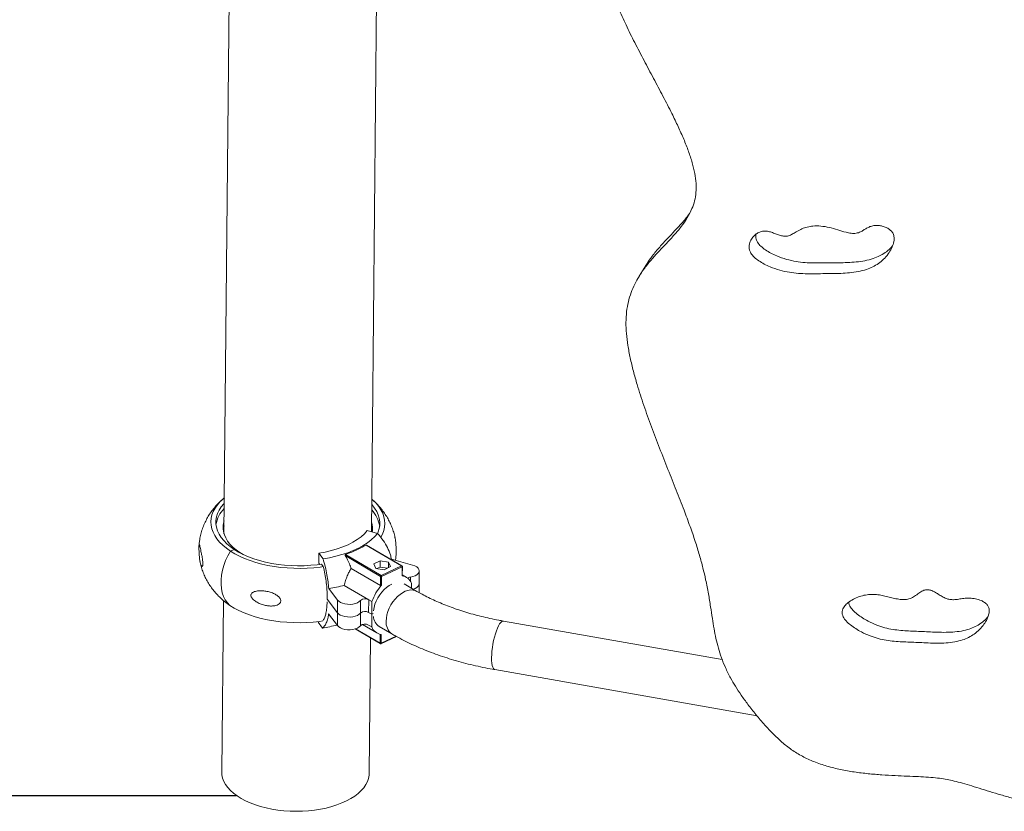
# Model space of a CAD drawing. Units: millimetres. Extents: x -7565 to 31379, y 21259 to 87090.
# Drawn here: x 19327 to 20369, y 45623 to 46461 of the extents above; entities that cross this region are included whole.
import ezdxf

# ---------------------------------------------------------------- set-up
doc = ezdxf.new("R2010")
doc.units = ezdxf.units.MM
doc.header["$PDSIZE"] = -1
doc.styles.add('ROMANS8', font='romans.shx')
doc.dimstyles.new('ISO-25', dxfattribs={"dimtxt": 2.5, "dimasz": 2.5, "dimexe": 1.25, "dimexo": 0.625, "dimtad": 1, "dimtxsty": 'Standard', "dimcen": 2.5, "dimadec": 0, "dimazin": 0, "dimtfac": 1, "dimtmove": 0, "dimatfit": 3, "dimfxl": 1, "dimarcsym": 0})

# ---------------------------------------------------------------- blocks, each defined once
blk = doc.blocks.new('*D15')
at = {"color": 0, "lineweight": -2, "transparency": 16777216}
for p, q in [((19511.6, 47510.4), (18788.5, 47510.4)), ((18789.5, 47460.4), (18789.5, 46452.3)), ((18789.5, 45689.6), (18789.5, 46369.3)), ((19556, 45639.6), (18788.5, 45639.6))]:
    blk.add_line(p, q, dxfattribs=at)
at = {"color": 0, "transparency": 16777216}
for points in [[(18781.2, 47460.4), (18797.8, 47460.4), (18789.5, 47510.4)], [(18781.2, 45689.6), (18797.8, 45689.6), (18789.5, 45639.6)]]:
    blk.add_solid(points, dxfattribs=at)
at = {"layer": 'Defpoints', "color": 0, "transparency": 16777216}
for p in [(19512.6, 47510.4), (18789.5, 45639.6), (19557, 45639.6)]:
    blk.add_point(p, dxfattribs=at)
at = {"color": 2, "transparency": 16777216, "insert": (18789.5, 46410.8), "char_height": 80, "attachment_point": 5, "style": 'ROMANS8'}
blk.add_mtext('1420 mm.', dxfattribs=at)
blk = doc.blocks.new('*D16')
at = {"color": 0, "lineweight": -2, "transparency": 16777216}
for p, q in [((19482.4, 47228.9), (19164.2, 47228.9)), ((19165.2, 47178.9), (19165.2, 46799.3)), ((19165.2, 45689.6), (19165.2, 46716.3)), ((19556, 45639.6), (19164.2, 45639.6))]:
    blk.add_line(p, q, dxfattribs=at)
at = {"color": 0, "transparency": 16777216}
for points in [[(19156.8, 47178.9), (19173.5, 47178.9), (19165.2, 47228.9)], [(19156.8, 45689.6), (19173.5, 45689.6), (19165.2, 45639.6)]]:
    blk.add_solid(points, dxfattribs=at)
at = {"layer": 'Defpoints', "color": 0, "transparency": 16777216}
for p in [(19483.4, 47228.9), (19165.2, 45639.6), (19557, 45639.6)]:
    blk.add_point(p, dxfattribs=at)
at = {"color": 2, "transparency": 16777216, "insert": (19165.2, 46757.8), "char_height": 80, "attachment_point": 5, "style": 'ROMANS8'}
blk.add_mtext('1180 mm.', dxfattribs=at)

msp = doc.modelspace()

# ---------------------------------------------------------------- linework, layer by layer
at = {"color": 7, "linetype": 'Continuous', "lineweight": 15}
for p, q in [((19554.7261, 47153.6773), (19543.0182, 45917.0803)), ((19699.1045, 45919.3575), (19710.4181, 47114.3144)), ((19989.3997, 46201.2423), (19982.3344, 46189.7779)), ((19694.6135, 45920.6173), (19705.555, 45917.5479)), ((19693.3634, 45905.1493), (19691.1443, 45904.1107)), ((19730.9729, 45883.0644), (19693.3634, 45905.1493)), ((19731.3556, 45883.0732), (19693.7461, 45905.1579)), ((19549.7297, 45898.7961), (19553.8179, 45900.5124)), ((19559.3446, 45897.2339), (19559.7242, 45897.3934)), ((19643.1996, 45886.1401), (19643.2986, 45896.5983)), ((19647.8824, 45890.5524), (19643.2986, 45896.5983)), ((19671.3504, 45893.9792), (19671.1885, 45894.3599)), ((19708.7553, 45872.0145), (19671.3504, 45893.9792)), ((19673.9405, 45896.0581), (19671.7215, 45895.0196)), ((19671.7215, 45895.0196), (19709.331, 45872.9347)), ((19644.2809, 45884.7139), (19643.1996, 45886.1401)), ((19648.0483, 45882.3919), (19646.0899, 45884.9752)), ((19708.202, 45888.4673), (19701.5216, 45885.1782)), ((19701.5216, 45885.1782), (19703.6829, 45880.4585)), ((19708.1401, 45881.931), (19708.202, 45888.4673)), ((19717.0437, 45887.0369), (19708.202, 45888.4673)), ((19716.9886, 45881.226), (19717.0437, 45887.0369)), ((19719.2049, 45882.3173), (19717.0437, 45887.0369)), ((19720.0019, 45889.7402), (19720.3477, 45890.1521)), ((19742.6375, 45883.8991), (19720.3477, 45890.1521)), ((19708.6625, 45862.21), (19677.6225, 45880.4372)), ((19703.6829, 45880.4585), (19712.5245, 45879.0281)), ((19708.1401, 45881.931), (19704.7865, 45880.2799)), ((19715.878, 45880.6792), (19708.1401, 45881.931)), ((19709.331, 45872.9347), (19730.9729, 45883.0644)), ((19731.4819, 45882.1083), (19709.8401, 45871.9786)), ((19712.5245, 45879.0281), (19719.2049, 45882.3173)), ((19731.3926, 45872.6688), (19731.4819, 45882.1083)), ((19731.6428, 45872.6999), (19731.7347, 45882.4036)), ((19735.9093, 45871.0868), (19731.6512, 45873.5873)), ((19749.5457, 45864.3136), (19749.6727, 45877.7261)), ((19708.6625, 45862.21), (19708.7553, 45872.0145)), ((19709.8401, 45871.9786), (19709.7507, 45862.5391)), ((19747.193, 45856.1602), (19733.5638, 45864.161)), ((19741.2826, 45859.6298), (19741.3318, 45864.8273)), ((19749.4666, 45854.8768), (19749.5559, 45864.3098)), ((19653.9518, 45859.0729), (19663.1059, 45846.999)), ((19696.1283, 45847.3051), (19670.2717, 45862.4883)), ((19542.3487, 45846.3678), (19540.6318, 45665.0264)), ((19652.115, 45847.9157), (19652.1429, 45850.8701)), ((19662.9789, 45833.5865), (19652.115, 45847.9157)), ((19662.9789, 45833.5865), (19663.1059, 45846.999)), ((19687.4306, 45833.1528), (19687.5575, 45846.5654)), ((19696.0013, 45833.8925), (19696.1283, 45847.3051)), ((19699.5738, 45845.2818), (19696.1283, 45847.3051)), ((19699.5738, 45845.2818), (19699.4468, 45831.8692)), ((19663.0463, 45819.9201), (19653.7086, 45832.2364)), ((19687.4501, 45833.1449), (19687.3231, 45819.7324)), ((19699.4468, 45831.8692), (19696.0013, 45833.8925)), ((19699.4667, 45831.8624), (19699.3397, 45818.4498)), ((19700.979, 45832.5865), (19699.4468, 45831.8692)), ((19699.4514, 45831.8714), (19699.4667, 45831.8624)), ((19699.4667, 45831.8624), (19700.9818, 45832.5717)), ((19701.1612, 45835.4644), (19701.1626, 45835.6137)), ((19642.6165, 45823.3929), (19647.2001, 45817.3471)), ((19689.6282, 45821.0745), (19704.7628, 45812.1898)), ((20070.1511, 45783.9607), (19838.6803, 45824.7007)), ((19681.7345, 45816.3953), (19708.2841, 45800.8097)), ((19699.3397, 45818.4498), (19695.8936, 45820.4728)), ((19707.1237, 45819.1247), (19720.7544, 45811.123)), ((19709.2775, 45810.6091), (19709.1882, 45801.1696)), ((19696.6825, 45663.549), (19698.039, 45806.824)), ((19708.9986, 45800.7766), (19725.4195, 45808.4651)), ((19829.6278, 45773.2673), (20107.0109, 45724.4464))]:
    msp.add_line(p, q, dxfattribs=at)
at = {"color": 8, "linetype": 'Continuous', "lineweight": 15}
for p, q in [((19740.2149, 45866.8903), (19740.256, 45871.2316)), ((19663.1732, 45833.317), (19663.0463, 45819.9201)), ((19682.0586, 45816.4946), (19708.1034, 45801.2055)), ((19708.1034, 45801.2055), (19708.1945, 45810.8194)), ((19709.1882, 45801.1696), (19725.1163, 45808.6273))]:
    msp.add_line(p, q, dxfattribs=at)
at = {"color": 7, "linetype": 'Continuous', "lineweight": 15, "flags": 128}
for points in [[(19543.3789, 45955.1619), (19542.3766, 45954.318), (19538.9637, 45951.1018), (19536.0333, 45947.7547), (19533.6025, 45944.2963), (19531.6853, 45940.7468), (19530.2934, 45937.1272), (19529.4347, 45933.4586), (19529.1142, 45929.7626), (19529.334, 45926.0609), (19530.0926, 45922.3751), (19531.3857, 45918.727), (19533.2055, 45915.1379), (19535.5417, 45911.6289), (19538.3801, 45908.2205), (19541.7044, 45904.9329), (19545.4949, 45901.7853), (19549.7297, 45898.7961)], [(19543.3248, 45949.4654), (19542.8422, 45948.9463), (19540.0886, 45945.5929), (19537.8605, 45942.1306), (19536.1729, 45938.5818), (19535.0365, 45934.9693), (19534.4587, 45931.3168), (19534.443, 45927.6478), (19534.9899, 45923.9863), (19536.0955, 45920.3559), (19537.7527, 45916.7802), (19539.951, 45913.2823), (19542.676, 45909.885), (19545.91, 45906.6102), (19549.632, 45903.4793), (19553.8179, 45900.5124), (19558.4406, 45897.7291), (19563.47, 45895.147), (19568.8735, 45892.7831), (19574.6162, 45890.6528), (19580.6608, 45888.7697), (19586.9679, 45887.1462), (19593.4969, 45885.7926), (19600.2053, 45884.718), (19607.0495, 45883.9291), (19613.9852, 45883.4311), (19620.9676, 45883.2274), (19627.9512, 45883.319), (19634.8908, 45883.7055), (19641.7413, 45884.3845), (19646.0899, 45884.9752)], [(19705.5277, 45917.5344), (19706.1499, 45918.9903), (19707.2863, 45922.6027), (19707.8643, 45926.2552), (19707.8799, 45929.9241), (19707.333, 45933.5857), (19706.2273, 45937.216), (19704.57, 45940.7918), (19702.3718, 45944.2897), (19699.6468, 45947.687), (19699.3756, 45947.9879)], [(19708.826, 45913.447), (19710.6375, 45916.8253), (19712.0295, 45920.4448), (19712.8881, 45924.1135), (19713.2086, 45927.8095), (19712.9888, 45931.5112), (19712.2302, 45935.197), (19710.9371, 45938.8451), (19709.1173, 45942.4341), (19706.7812, 45945.9431), (19703.9428, 45949.3514), (19700.6184, 45952.6391), (19699.4294, 45953.6844)], [(19543.1475, 45930.7267), (19542.8285, 45929.6718), (19542.1566, 45926.2623), (19542.0244, 45922.8316), (19542.4321, 45919.4032), (19543.3775, 45916.0004), (19544.8538, 45912.6466), (19546.8509, 45909.3647), (19549.3552, 45906.1771), (19552.3498, 45903.1054), (19555.8141, 45900.1708), (19559.7242, 45897.3934), (19563.1613, 45895.2941)], [(19543.098, 45925.4976), (19542.6304, 45923.88), (19542.1399, 45921.2976)], [(19694.6135, 45920.6173), (19691.6436, 45917.2176), (19688.0964, 45913.9769), (19684.0011, 45910.9217), (19679.3913, 45908.0774), (19674.3048, 45905.467), (19668.7832, 45903.1121), (19662.8721, 45901.0318), (19656.6197, 45899.2435), (19650.0772, 45897.7615), (19643.2986, 45896.5983)], [(19705.555, 45917.5479), (19702.474, 45914.0939), (19698.8739, 45910.7838), (19694.7783, 45907.6387), (19690.2127, 45904.6787), (19685.207, 45901.9227), (19679.7925, 45899.3883), (19674.0043, 45897.0918), (19667.8791, 45895.0477), (19661.456, 45893.2692), (19654.7763, 45891.7675), (19647.8824, 45890.5524)], [(19700.0269, 45919.8028), (19699.5719, 45922.4524), (19699.1486, 45924.0202)], [(19549.1851, 45841.2763), (19546.5738, 45843.9972), (19544.3576, 45847.1736), (19542.5624, 45850.7685), (19541.2091, 45854.7399), (19540.3134, 45859.0415), (19539.8858, 45863.6232), (19539.9314, 45868.4313), (19540.4494, 45873.41), (19541.4341, 45878.5011), (19542.8737, 45883.6451), (19544.7516, 45888.7821), (19547.0458, 45893.8521), (19549.7297, 45898.7961)], [(19549.1851, 45841.2763), (19546.5738, 45843.9972), (19544.3576, 45847.1736), (19542.5624, 45850.7685), (19541.2091, 45854.7399), (19540.3134, 45859.0415), (19539.8858, 45863.6232), (19539.9314, 45868.4313), (19540.4494, 45873.41), (19541.4341, 45878.5011), (19542.8737, 45883.6451), (19544.7516, 45888.7821), (19547.0458, 45893.8521), (19549.7297, 45898.7961)], [(19549.7297, 45898.7961), (19554.3835, 45895.9829), (19559.4291, 45893.3621), (19564.837, 45890.9493), (19570.5755, 45888.7585), (19576.6109, 45886.8026), (19582.9077, 45885.0931), (19589.4289, 45883.64), (19596.1364, 45882.4519), (19602.9909, 45881.5356), (19609.9518, 45880.8966), (19616.9786, 45880.5387), (19624.03, 45880.4639), (19631.0643, 45880.6726), (19638.0408, 45881.1638), (19644.918, 45881.9343), (19648.1293, 45882.3956)], [(19740.256, 45871.2316), (19742.8635, 45871.7798), (19745.1791, 45872.6103), (19747.0953, 45873.6845), (19748.5229, 45874.9525), (19749.3953, 45876.3553), (19749.6721, 45877.8276), (19749.3404, 45879.3009), (19748.4156, 45880.7068), (19746.9407, 45881.9797), (19744.9843, 45883.0607), (19742.6375, 45883.8991)], [(19701.1626, 45835.6137), (19701.7596, 45839.0032), (19702.7394, 45842.4471), (19704.0816, 45845.8742), (19705.759, 45849.2139), (19707.7367, 45852.3974), (19709.9738, 45855.3589), (19712.4245, 45858.0374), (19715.0382, 45860.3779), (19717.7607, 45862.3318), (19720.5361, 45863.859), (19720.5602, 45863.8702)], [(19749.5457, 45864.3136), (19749.2683, 45862.9427), (19748.3959, 45861.54), (19746.9684, 45860.2719), (19745.0522, 45859.1977), (19743.2008, 45858.5037)], [(19743.2085, 45858.4992), (19745.1316, 45859.2252), (19747.0597, 45860.3255), (19748.4796, 45861.6229), (19749.3232, 45863.0553), (19749.5499, 45864.5539), (19749.5482, 45864.5821)], [(19542.0523, 45846.6231), (19544.9503, 45844.2655), (19549.1851, 45841.2763)], [(19663.1059, 45846.999), (19664.3588, 45845.637), (19666.1432, 45844.447), (19668.3732, 45843.4864), (19670.9418, 45842.801), (19673.7258, 45842.4238), (19676.5915, 45842.373), (19679.4014, 45842.651), (19682.0205, 45843.2443), (19684.3231, 45844.1246), (19686.1989, 45845.2497), (19687.5575, 45846.5654)], [(19549.1851, 45841.2763), (19553.8389, 45838.4631), (19558.8845, 45835.8424), (19564.2925, 45833.4296), (19570.031, 45831.2388), (19576.0663, 45829.2829), (19582.3631, 45827.5734), (19588.8843, 45826.1203), (19595.5918, 45824.9321), (19602.4463, 45824.0158), (19609.4072, 45823.3768), (19616.434, 45823.0189), (19623.4854, 45822.9441), (19630.5197, 45823.1529), (19637.4962, 45823.644), (19644.3734, 45824.4145), (19647.6321, 45824.8831)], [(19687.4306, 45833.1528), (19686.0719, 45831.8371), (19684.1961, 45830.7121), (19681.8935, 45829.8318), (19679.2744, 45829.2384), (19676.4645, 45828.9605), (19673.5988, 45829.0113), (19670.8148, 45829.3885), (19668.2462, 45830.0738), (19666.0162, 45831.0345), (19664.2318, 45832.2244), (19662.9789, 45833.5865)], [(19687.3231, 45819.7324), (19685.9903, 45818.4359), (19684.1551, 45817.3232), (19681.9031, 45816.4461), (19679.339, 45815.8455), (19676.5819, 45815.5492), (19673.7604, 45815.571), (19671.0053, 45815.9099), (19668.4451, 45816.5502), (19666.1989, 45817.4621), (19664.3708, 45818.6031), (19663.0463, 45819.9201)], [(19540.6318, 45665.0264), (19540.8427, 45661.8054), (19541.5963, 45658.3923), (19542.8903, 45655.0207), (19544.716, 45651.714), (19547.0603, 45648.4954), (19549.9068, 45645.3877), (19553.2355, 45642.4126), (19557.0229, 45639.5908), (19561.2429, 45636.9424), (19565.8655, 45634.4857), (19570.8583, 45632.238), (19576.1864, 45630.2152), (19581.8126, 45628.4314), (19587.697, 45626.899), (19593.7987, 45625.6289), (19600.0747, 45624.63), (19606.4811, 45623.9093), (19612.973, 45623.4718), (19619.5045, 45623.3206), (19626.0303, 45623.4567), (19632.5043, 45623.8792), (19638.8812, 45624.5851), (19645.1162, 45625.5696), (19651.1657, 45626.8257), (19656.9871, 45628.3445), (19662.5395, 45630.1154), (19667.7843, 45632.126), (19672.6844, 45634.3621), (19677.2057, 45636.8083), (19681.3161, 45639.4471), (19684.9871, 45642.2602), (19688.1928, 45645.2279), (19690.9108, 45648.3291), (19693.122, 45651.5423), (19694.8109, 45654.8449), (19695.9656, 45658.2138), (19696.5781, 45661.6253), (19696.6825, 45663.549)]]:
    msp.add_lwpolyline(points, dxfattribs=at)
at = {"color": 8, "linetype": 'Continuous', "lineweight": 15, "flags": 128}
for points in [[(19747.1833, 45856.1659), (19745.4102, 45856.9904), (19743.0135, 45857.5509), (19740.4241, 45857.6018), (19737.6973, 45857.1421), (19734.8911, 45856.1814), (19732.0653, 45854.7403), (19729.2802, 45852.8496), (19726.5952, 45850.5495), (19724.0673, 45847.8891), (19721.7506, 45844.925), (19719.6945, 45841.7203), (19717.9428, 45838.3435), (19716.5326, 45834.8665), (19715.4943, 45831.3634), (19714.8497, 45827.9089), (19714.6126, 45824.5765)], [(19838.6803, 45824.7007), (19838.0024, 45824.6892), (19836.9386, 45824.2125), (19835.8153, 45823.1979), (19834.6567, 45821.6672), (19833.4874, 45819.6532), (19832.3322, 45817.1986), (19831.216, 45814.3557), (19830.1623, 45811.1854), (19829.1938, 45807.7548), (19828.3308, 45804.1374), (19827.5921, 45800.4101), (19826.9932, 45796.6525), (19826.5469, 45792.9446), (19826.2626, 45789.3653), (19826.1467, 45785.991)], [(19826.1467, 45785.991), (19826.2014, 45782.8938), (19826.4257, 45780.1394), (19826.8146, 45777.7866), (19827.3599, 45775.8857), (19828.05, 45774.477), (19828.8703, 45773.5907), (19829.6278, 45773.2673)]]:
    msp.add_lwpolyline(points, dxfattribs=at)
at = {"color": 7, "linetype": 'Continuous', "lineweight": 15}
for centre, radius, start, end in [((19565.3772, 45921.726), 31.2709, 134.9836683, 170.6703403), ((19676.7187, 45920.6304), 31.359, 8.2963375, 43.8793792), ((19678.0104, 45922.6325), 22.1968, 350.9113906, 17.3431479), ((19693.5628, 45904.7967), 0.4051, 63.0952343, 119.4844904), ((19672.2392, 45894.0561), 1.0938, 118.2484922, 163.8692291), ((19642.0386, 45986.6181), 96.0147, 289.4059836, 300.7597397), ((19730.3052, 45882.0954), 1.1768, 0.6281848, 55.4311165), ((19730.9667, 45882.4109), 0.768, 359.4575495, 59.5779501), ((19709.8502, 45871.9696), 1.0959, 118.2829949, 177.6531917), ((19709.3361, 45873.1557), 1.2805, 243.025068, 293.1775524), ((19708.6629, 45871.9653), 1.1773, 0.6437802, 55.4243635), ((19729.3982, 45859.9211), 12.9028, 22.3488395, 81.1083593), ((19740.8859, 45865.3146), 5.9505, 96.0774023, 126.4998458), ((19626.5937, 46030.4979), 173.5943, 279.0675061, 284.5727895), ((19745.0519, 45830.092), 47.9478, 137.4123184, 161.5305104), ((19692.3827, 45840.6811), 7.6097, 60.5133637, 129.351775), ((19692.2557, 45827.2685), 7.6097, 60.5133637, 129.351775), ((19692.1486, 45813.849), 7.6092, 60.5171514, 129.3584333), ((19714.7173, 45830.4193), 13.6099, 183.0373627, 236.0863384), ((19625.4082, 45961.3812), 145.6733, 278.6034119, 284.785034), ((19711.2709, 45823.354), 12.8998, 202.3442656, 261.1105265), ((19708.6841, 45802.3464), 1.2802, 243.0255561, 293.1865906), ((19708.6729, 45801.4721), 0.768, 239.585603, 295.0895737)]:
    msp.add_arc(centre, radius, start, end, dxfattribs=at)
at = {"color": 8, "linetype": 'Continuous', "lineweight": 15}
for centre, radius, start, end in [((19731.1724, 45882.7108), 0.406, 63.1795969, 119.4315967), ((19731.3857, 45882.4465), 0.3516, 285.8792058, 352.9931525), ((19729.2245, 45823.1187), 14.6844, 174.3025104, 234.784429), ((19708.5311, 45801.1616), 0.4299, 174.1386356, 234.9294372), ((19708.7789, 45801.1248), 0.4117, 302.2478998, 6.2532771)]:
    msp.add_arc(centre, radius, start, end, dxfattribs=at)
at = {"color": 7, "linetype": 'Continuous', "lineweight": 15}
for points, knots in [([(19870.2671, 47068.3596), (19870.3533, 47065.5496), (19870.5351, 47059.624), (19871.9819, 47050.2053), (19874.098, 47040.0101), (19876.8927, 47029.2022), (19880.5668, 47016.7751), (19885.1411, 47002.9438), (19890.5261, 46988.0094), (19895.8994, 46974.0052), (19901.0058, 46961.2545), (19905.6407, 46950.0203), (19909.882, 46939.9344), (19913.7151, 46931.0221), (19917.1785, 46923.1833), (19920.6121, 46915.6587), (19924.0302, 46908.4787), (19927.4915, 46901.6213), (19930.7189, 46895.6199), (19933.8344, 46890.1691), (19936.9562, 46884.9621), (19940.2013, 46879.6901), (19943.6852, 46874.0443), (19948.0012, 46866.931), (19953.2259, 46858.0423), (19959.297, 46847.2402), (19965.6055, 46835.367), (19971.9081, 46822.6448), (19977.9617, 46809.2941), (19983.4171, 46795.7993), (19988.0842, 46782.3792), (19991.8021, 46769.2374), (19994.4599, 46756.2899), (19995.8467, 46743.7153), (19995.7653, 46731.5486), (19993.8626, 46719.971), (19990.3177, 46709.0092), (19985.5355, 46698.6048), (19979.8495, 46688.5504), (19973.5899, 46678.6393), (19967.0785, 46668.6686), (19960.4193, 46658.0892), (19953.9832, 46646.6509), (19948.2951, 46634.052), (19943.683, 46620.609), (19940.2345, 46606.3093), (19938.1206, 46591.6207), (19937.2888, 46576.609), (19937.6811, 46561.3197), (19939.3449, 46545.2821), (19942.3532, 46528.4868), (19946.7778, 46510.9245), (19952.6919, 46492.5856), (19959.9363, 46474.0448), (19968.3984, 46455.4265), (19977.6209, 46436.8732), (19987.4648, 46418.0564), (19997.5509, 46399.1842), (20007.4991, 46380.4642), (20016.2269, 46363.4753), (20023.5568, 46348.3145), (20029.4741, 46335.059), (20034.526, 46322.3176), (20038.5439, 46310.178), (20041.3405, 46298.7864), (20042.7731, 46288.2047), (20042.6638, 46278.4814), (20041.1441, 46269.5378), (20038.1341, 46260.4631), (20033.3995, 46251.3076), (20026.9158, 46242.1034), (20019.4585, 46233.3309), (20011.3887, 46224.7185), (20003.0624, 46216.0003), (19994.835, 46206.9145), (19987.7798, 46198.0866), (19982.0118, 46189.5085), (19977.4517, 46181.2697), (19973.6342, 46172.354), (19970.7092, 46162.6616), (19968.8266, 46152.0954), (19968.1541, 46140.8121), (19968.716, 46128.8478), (19970.3004, 46116.3062), (19972.8119, 46103.0639), (19976.1388, 46089.2242), (19980.8615, 46072.4428), (19987.215, 46052.7583), (19995.2466, 46030.3046), (20003.8671, 46007.6964), (20012.7165, 45985.2845), (20021.4342, 45963.4207), (20029.2992, 45943.3785), (20036.0672, 45925.3537), (20041.604, 45909.4723), (20046.1354, 45894.7734), (20049.781, 45881.2416), (20052.9487, 45867.6291), (20055.6191, 45853.9693), (20057.8739, 45840.2517), (20059.7306, 45827.9513), (20061.5276, 45816.7497), (20063.5103, 45806.3598), (20066.0048, 45796.1045), (20069.2621, 45785.7767), (20073.5311, 45775.1744), (20078.5661, 45765.076), (20084.2206, 45755.3914), (20090.3633, 45746.0432), (20097.5755, 45736.1179), (20105.9696, 45725.5378), (20114.7541, 45715.1751), (20123.8783, 45705.3468), (20133.2294, 45696.5074), (20143.5566, 45688.3141), (20154.9717, 45681.2674), (20167.5775, 45675.5133), (20181.131, 45670.928), (20195.4411, 45667.4144), (20210.0223, 45664.8592), (20224.6409, 45663.0769), (20239.0584, 45661.8845), (20252.7855, 45661.1158), (20265.6202, 45660.5739), (20277.3705, 45660.1073), (20288.1045, 45659.5171), (20297.6257, 45658.7852), (20303.5554, 45657.7681), (20306.2755, 45657.3015)], [0, 0, 0, 0, 0.005279355, 0.011132872, 0.017475281, 0.024206547, 0.031217426, 0.040629966, 0.050060311, 0.059236862, 0.066991506, 0.074126589, 0.08048471, 0.086094311, 0.091036087, 0.095390815, 0.100444879, 0.104786317, 0.108610056, 0.1121104, 0.115480153, 0.118910299, 0.12259056, 0.12670879, 0.133012376, 0.140112144, 0.147845146, 0.156052689, 0.164581384, 0.173285356, 0.18153045, 0.189708671, 0.197733932, 0.205543106, 0.213105227, 0.220686778, 0.228177399, 0.235703247, 0.243331501, 0.25108632, 0.258966738, 0.266963939, 0.275895075, 0.28499361, 0.294295905, 0.303840562, 0.313674132, 0.322910029, 0.332474136, 0.342415317, 0.352785498, 0.363638777, 0.375031023, 0.387018978, 0.398557495, 0.41051311, 0.422719569, 0.434999326, 0.447170401, 0.459052062, 0.46782254, 0.476251535, 0.484276066, 0.491845887, 0.498930326, 0.505414954, 0.511483289, 0.5172755, 0.522931223, 0.530242621, 0.537653367, 0.545232564, 0.552992888, 0.560916979, 0.568981337, 0.577177364, 0.583272384, 0.589478661, 0.595841525, 0.602425825, 0.609315557, 0.61661203, 0.62394791, 0.631732867, 0.639938876, 0.648523707, 0.657435162, 0.671171558, 0.685284895, 0.699545464, 0.713714468, 0.727548272, 0.740801987, 0.751494093, 0.761437219, 0.770550306, 0.778907312, 0.786602611, 0.795828348, 0.804262872, 0.812084542, 0.818691498, 0.825074634, 0.831370923, 0.837733773, 0.844335866, 0.851367144, 0.857151007, 0.86339459, 0.87018986, 0.877627845, 0.885783732, 0.892599235, 0.899606337, 0.906699727, 0.9138497, 0.921121983, 0.929031875, 0.93714113, 0.945390965, 0.95368411, 0.961897402, 0.969890559, 0.977089703, 0.983827764, 0.989973399, 0.995400624, 1, 1, 1, 1]), ([(20306.2755, 45657.3015), (20308.7271, 45656.8673), (20314.0394, 45655.9264), (20322.5281, 45653.6567), (20332.0435, 45650.8817), (20342.4395, 45647.6594), (20353.566, 45644.1865), (20365.2723, 45640.6196), (20377.8231, 45637.0086), (20391.0733, 45633.5578), (20404.8636, 45630.5176), (20418.5961, 45628.2161), (20432.0775, 45626.8777), (20444.7354, 45626.7411), (20456.4245, 45627.8871), (20467.0072, 45630.3979), (20476.7172, 45634.2477), (20485.6228, 45639.0235), (20493.7643, 45644.3948), (20501.1764, 45650.0293), (20508.72, 45656.2386), (20516.2001, 45662.9248), (20523.3939, 45670.139), (20529.5513, 45677.1646), (20535.4808, 45684.9875), (20540.9385, 45693.7621), (20545.6423, 45703.6797), (20549.1878, 45713.719), (20551.9039, 45724.0277), (20554.1242, 45734.7609), (20556.1802, 45746.0799), (20558.2228, 45757.188), (20560.4651, 45768.0983), (20562.9891, 45778.8202), (20566.1196, 45790.2564), (20570.0111, 45802.4825), (20574.8104, 45815.5641), (20580.6388, 45829.4743), (20587.93, 45845.5124), (20596.5879, 45863.6129), (20606.3473, 45883.6798), (20616.2104, 45904.2827), (20625.0662, 45923.6882), (20632.6612, 45941.6593), (20638.9051, 45957.9693), (20644.2245, 45974.0112), (20648.2692, 45989.1458), (20650.9609, 46003.2757), (20652.3105, 46016.3166), (20652.2279, 46028.8182), (20650.7457, 46040.7365), (20648.0618, 46052.0846), (20644.3478, 46062.9133), (20639.7827, 46073.2766), (20634.0333, 46084.1981), (20627.0698, 46095.6378), (20619.0416, 46107.5848), (20610.9076, 46119.2001), (20603.0276, 46130.6198), (20595.7609, 46141.9837), (20589.4727, 46153.4359), (20584.9038, 46164.2794), (20582.0541, 46174.4991), (20580.7199, 46184.1305), (20580.8691, 46194.0523), (20582.6119, 46204.2272), (20585.7021, 46214.605), (20589.9514, 46225.1751), (20595.1739, 46235.9149), (20601.2328, 46246.8548), (20609.0376, 46259.733), (20618.6527, 46274.4598), (20629.8947, 46290.9982), (20641.2214, 46307.6437), (20652.1343, 46324.3021), (20662.1551, 46340.8754), (20670.7734, 46357.3581), (20678.0006, 46374.1818), (20683.7632, 46391.2792), (20687.9568, 46408.6422), (20690.4847, 46425.669), (20691.4428, 46442.3383), (20690.9183, 46458.9397), (20688.9138, 46475.4453), (20685.4359, 46491.8096), (20680.6529, 46507.6709), (20674.6468, 46523.004), (20667.6741, 46537.8108), (20660.8266, 46551.2124), (20654.5937, 46563.3851), (20649.216, 46574.4277), (20644.4147, 46585.4425), (20640.4481, 46596.4975), (20637.5758, 46607.659), (20636.1152, 46618.8004), (20636.1723, 46629.8561), (20637.4589, 46640.7868), (20639.8281, 46651.6748), (20643.1198, 46662.4419), (20647.5993, 46674.0977), (20653.3304, 46686.4019), (20660.2494, 46699.0826), (20667.2864, 46710.5176), (20674.0928, 46720.6283), (20680.3771, 46729.3424), (20686.1846, 46736.961), (20691.4073, 46743.5065), (20696.1086, 46749.2613), (20699.9947, 46754.1449), (20703.2973, 46758.5656), (20706.2313, 46762.7509), (20709.3345, 46767.4891), (20712.6989, 46772.9681), (20716.092, 46778.8177), (20719.553, 46785.0396), (20723.0929, 46791.6115), (20726.9954, 46799.0571), (20731.2871, 46807.4257), (20736.3583, 46817.5393), (20742.0601, 46829.3565), (20748.1377, 46842.7176), (20753.9155, 46856.4987), (20758.7266, 46869.3907), (20762.4762, 46881.0953), (20765.1263, 46891.3779), (20767.0055, 46901.057), (20767.3468, 46907.429), (20767.5082, 46910.4405)], [0, 0, 0, 0, 0.004145888, 0.008983349, 0.014432447, 0.020400294, 0.026788897, 0.033499109, 0.040433701, 0.048209802, 0.056030216, 0.063795191, 0.071427053, 0.078879676, 0.085498109, 0.092008921, 0.098469298, 0.104873025, 0.111156283, 0.117215658, 0.122932311, 0.130195332, 0.13684309, 0.142961778, 0.148638624, 0.156284475, 0.16344057, 0.170350792, 0.177233547, 0.184280684, 0.191663637, 0.199543609, 0.20618862, 0.213321333, 0.221027434, 0.229397288, 0.238525928, 0.248488092, 0.259202815, 0.273396438, 0.288233811, 0.303415627, 0.318645005, 0.330455408, 0.341981428, 0.35309617, 0.36368489, 0.372615983, 0.381001012, 0.388823348, 0.396164103, 0.403144459, 0.409866323, 0.416408182, 0.422824561, 0.431020622, 0.439084951, 0.447009069, 0.454769372, 0.462348573, 0.469759341, 0.477070742, 0.482830068, 0.488733324, 0.494928643, 0.501560761, 0.50868033, 0.51614412, 0.524044283, 0.53233275, 0.540949452, 0.553928203, 0.567232072, 0.580625825, 0.593873888, 0.606749659, 0.619054171, 0.630737194, 0.642934998, 0.65452133, 0.665569145, 0.676148425, 0.686324708, 0.696744119, 0.706841907, 0.716672706, 0.726281466, 0.735711813, 0.744986041, 0.752157941, 0.759222277, 0.766183729, 0.773068938, 0.779937956, 0.78689423, 0.793744038, 0.800798189, 0.808037413, 0.815419295, 0.822884534, 0.832664971, 0.842281038, 0.851531233, 0.859306928, 0.866461758, 0.87283339, 0.878286786, 0.883039682, 0.887537577, 0.890642883, 0.893975564, 0.897675072, 0.901881606, 0.906735406, 0.911094371, 0.916007307, 0.921541891, 0.927764398, 0.934654014, 0.943967128, 0.953757816, 0.963706641, 0.973499901, 0.980887097, 0.987849649, 0.994257518, 1, 1, 1, 1]), ([(20035.6218, 46256.2306), (20035.0536, 46255.3939), (20032.339, 46251.3962), (20026.4718, 46244.8304), (20018.4693, 46236.1726), (20010.1201, 46227.4696), (20001.9146, 46218.3697), (19994.872, 46209.6683), (19991.0186, 46203.7179), (19989.4107, 46201.2351)], [0, 0, 0, 0, 0.042324747, 0.202228585, 0.365953275, 0.533134081, 0.703273019, 0.876191184, 1, 1, 1, 1]), ([(20230.4872, 46243.3007), (20229.1414, 46242.9893), (20226.4628, 46242.3695), (20223.0094, 46240.5245), (20219.7894, 46238.5447), (20216.2988, 46236.4813), (20212.0084, 46234.967), (20206.6552, 46235.0412), (20200.0712, 46236.3613), (20192.324, 46238.8453), (20183.4937, 46241.5527), (20174.6456, 46242.9948), (20166.8295, 46243.0297), (20160.1278, 46241.9373), (20154.419, 46240.0752), (20149.6269, 46237.4459), (20145.4255, 46234.7932), (20141.4723, 46232.7693), (20137.246, 46231.7972), (20132.9027, 46232.4558), (20128.7716, 46233.8404), (20124.552, 46235.4846), (20120.2709, 46236.9557), (20115.9021, 46237.7888), (20111.6704, 46237.3175), (20107.8663, 46235.7197), (20104.1653, 46233.006), (20100.9863, 46229.1527), (20099.0779, 46224.7914), (20098.5401, 46220.7865), (20099.0175, 46217.4048), (20100.7337, 46213.6364), (20104.067, 46209.6827), (20108.9684, 46205.8613), (20114.6533, 46202.5439), (20122.1172, 46199.103), (20131.0323, 46195.9985), (20141.1358, 46193.7527), (20150.8185, 46192.6471), (20160.2465, 46192.3069), (20169.6043, 46192.3889), (20179.0639, 46192.4908), (20188.5912, 46192.5085), (20198.0627, 46192.7708), (20207.3432, 46193.5083), (20216.354, 46194.9877), (20224.3243, 46197.2992), (20231.2056, 46200.3988), (20237.0771, 46204.1625), (20242.4043, 46208.968), (20246.7703, 46214.4791), (20250.0803, 46220.3107), (20251.9409, 46225.703), (20252.3464, 46230.6322), (20251.3895, 46234.61), (20249.1677, 46237.7954), (20246.1738, 46240.0951), (20242.56, 46241.8522), (20238.5658, 46243.028), (20234.4368, 46243.6359), (20231.795, 46243.4117), (20230.4872, 46243.3007)], [0, 0, 0, 0, 0.011829762, 0.023545327, 0.035136976, 0.046337172, 0.060428837, 0.074490117, 0.089424994, 0.113371294, 0.137737701, 0.161320357, 0.184294333, 0.201372137, 0.21869792, 0.236581382, 0.250695874, 0.264089271, 0.276520691, 0.28714708, 0.298499922, 0.310347707, 0.322160031, 0.333625858, 0.345144012, 0.357261556, 0.369960871, 0.387217928, 0.403918014, 0.414323486, 0.424048252, 0.433482005, 0.448129265, 0.46401876, 0.481001408, 0.498447503, 0.527189048, 0.553990709, 0.579769776, 0.605200493, 0.630719881, 0.656618991, 0.682925711, 0.708852035, 0.734717433, 0.760446658, 0.786167473, 0.806631247, 0.827669149, 0.849732572, 0.873304892, 0.893751928, 0.91294959, 0.926429172, 0.938478617, 0.947297688, 0.956728328, 0.967031065, 0.977956775, 0.989087263, 1, 1, 1, 1]), ([(20106.0014, 46234.1618), (20105.8912, 46233.4964), (20105.6081, 46231.7871), (20106.1023, 46228.8639), (20107.7907, 46225.103), (20111.1351, 46221.1462), (20116.0328, 46217.3259), (20121.7188, 46214.0082), (20129.1823, 46210.5674), (20138.0976, 46207.4628), (20148.201, 46205.217), (20157.8838, 46204.1115), (20167.3117, 46203.7712), (20176.6696, 46203.8533), (20186.1291, 46203.9551), (20195.6564, 46203.9729), (20205.128, 46204.235), (20214.4083, 46204.973), (20223.4204, 46206.4513), (20231.3858, 46208.7665), (20238.282, 46211.8547), (20244.0986, 46215.6596), (20248.2046, 46219.0943), (20250.0344, 46221.4749), (20250.4381, 46222)], [0, 0, 0, 0, 0.01383979, 0.035553997, 0.056618825, 0.089324078, 0.12480287, 0.162723032, 0.201678423, 0.26585434, 0.325699755, 0.383260638, 0.440044302, 0.497026373, 0.554855901, 0.613595153, 0.671486034, 0.729240115, 0.786690311, 0.844121349, 0.88981528, 0.936789571, 0.98605475, 1, 1, 1, 1]), ([(19543.2261, 45954.9861), (19542.852, 45954.6897), (19540.9302, 45953.1674), (19537.7618, 45950.1313), (19533.7845, 45945.907), (19530.2211, 45941.4551), (19527.0473, 45936.8216), (19524.1779, 45931.8467), (19521.6722, 45926.5368), (19519.5912, 45920.9152), (19518.0479, 45915.2104), (19517.0552, 45910.0126), (19516.7985, 45906.7072), (19516.6924, 45905.3406)], [0, 0, 0, 0, 0.024951863, 0.128156872, 0.229039345, 0.327899873, 0.425055761, 0.520815542, 0.625460964, 0.728421547, 0.829714737, 0.929598331, 1, 1, 1, 1]), ([(19724.094, 45912.2232), (19724.0387, 45912.5729), (19723.691, 45914.7709), (19722.6041, 45918.7246), (19720.8284, 45924.0343), (19718.5878, 45929.1731), (19715.9493, 45934.1351), (19712.9086, 45938.9029), (19709.4835, 45943.4737), (19705.6566, 45947.816), (19702.3497, 45951.1621), (19700.2253, 45952.9457), (19699.6035, 45953.4678)], [0, 0, 0, 0, 0.021520365, 0.13523736, 0.24889268, 0.362807627, 0.477333007, 0.592854272, 0.709803703, 0.828637008, 0.949839029, 1, 1, 1, 1]), ([(19720.3477, 45890.1521), (19719.9417, 45891.7005), (19718.8618, 45895.8194), (19716.0405, 45902.5323), (19711.611, 45910.2995), (19707.6274, 45915.0674), (19705.555, 45917.5479)], [0, 0, 0, 0, 0.160749413, 0.427622781, 0.702228154, 1, 1, 1, 1]), ([(19520.716, 45886.1786), (19520.7287, 45885.7482), (19520.7542, 45884.8875), (19520.6554, 45883.7823), (19520.3902, 45882.8422), (19519.9453, 45882.5186), (19519.4255, 45882.7916), (19518.8338, 45883.6452), (19518.203, 45885.281), (19517.6605, 45887.602), (19517.2559, 45890.1453), (19516.9461, 45892.8182), (19516.7139, 45895.7859), (19516.5752, 45898.7007), (19516.5167, 45901.0774), (19516.5155, 45902.9333), (19516.5642, 45904.3815), (19516.6734, 45905.4299), (19516.8506, 45905.712), (19517.0817, 45905.3542), (19517.3815, 45904.4517), (19517.7946, 45902.795), (19518.3525, 45900.2587), (19519.0058, 45897.1127), (19519.6569, 45893.8198), (19520.2248, 45890.5708), (19520.59, 45888.0626), (19520.6872, 45886.6088), (19520.716, 45886.1786)], [0, 0, 0, 0, 0.016823544, 0.033641795, 0.057126555, 0.09661895, 0.134850584, 0.174018057, 0.235478434, 0.298710062, 0.340557066, 0.383207924, 0.432239344, 0.46728555, 0.492467767, 0.517844017, 0.539439555, 0.567252238, 0.608625063, 0.642938134, 0.678145172, 0.733766359, 0.790920658, 0.848697506, 0.908197864, 0.945911351, 0.983995663, 1, 1, 1, 1]), ([(19725.2082, 45895.8932), (19725.2143, 45895.9669), (19725.2481, 45896.3725), (19725.2655, 45897.6172), (19725.2516, 45899.5693), (19725.1753, 45902.1052), (19725.0267, 45904.7846), (19724.8155, 45907.3144), (19724.5373, 45909.8518), (19724.2822, 45911.3313), (19724.1274, 45912.2287)], [0, 0, 0, 0, 0.022934333, 0.126259106, 0.214189656, 0.327434878, 0.495893092, 0.635606023, 0.778958932, 1, 1, 1, 1]), ([(19677.6225, 45880.4372), (19677.3367, 45881.1977), (19676.7236, 45882.8284), (19674.8165, 45887.4329), (19672.8645, 45891.1196), (19671.3504, 45893.9792)], [0, 0, 0, 0, 0.163928169, 0.351518285, 1, 1, 1, 1]), ([(19724.4132, 45889.0116), (19724.5159, 45889.5469), (19724.9514, 45891.8154), (19725.0901, 45894.1276), (19725.1961, 45895.8943)], [0, 0, 0, 0, 0.23594683, 1, 1, 1, 1]), ([(19517.6799, 45887.8554), (19517.7366, 45887.4969), (19518.0854, 45885.29), (19519.1738, 45881.3277), (19520.9499, 45876.018), (19523.1903, 45870.8791), (19525.829, 45865.9172), (19528.8697, 45861.1494), (19532.2947, 45856.5785), (19536.1216, 45852.2362), (19539.4286, 45848.8902), (19541.553, 45847.1065), (19542.1748, 45846.5844)], [0, 0, 0, 0, 0.022049201, 0.135704424, 0.249298507, 0.363151828, 0.47761538, 0.593074148, 0.709959739, 0.828731676, 0.949868888, 1, 1, 1, 1]), ([(19647.8824, 45890.5524), (19648.6557, 45887.822), (19650.2248, 45882.2821), (19651.9408, 45874.0598), (19653.2245, 45866.2285), (19653.7078, 45861.4743), (19653.9518, 45859.0729)], [0, 0, 0, 0, 0.267211322, 0.542160468, 0.768747178, 1, 1, 1, 1]), ([(19652.1429, 45850.8701), (19652.1098, 45853.1182), (19652.0424, 45857.6797), (19651.332, 45865.0975), (19650.1815, 45872.7634), (19648.9932, 45878.5465), (19648.2092, 45881.7374), (19648.0483, 45882.3919)], [0, 0, 0, 0, 0.231292888, 0.46929708, 0.700594006, 0.938586709, 1, 1, 1, 1]), ([(19670.2717, 45862.4883), (19670.6888, 45864.1629), (19671.5353, 45867.5619), (19673.2876, 45872.3172), (19675.2918, 45876.69), (19676.8401, 45879.1793), (19677.6225, 45880.4372)], [0, 0, 0, 0, 0.262942928, 0.533693207, 0.764367247, 1, 1, 1, 1]), ([(19731.6343, 45872.7), (19731.6355, 45872.6915), (19731.6392, 45872.6648), (19731.5636, 45872.65), (19731.4512, 45872.6624), (19731.3926, 45872.6688)], [0, 0, 0, 0, 0.1819176318, 0.5730093423, 1, 1, 1, 1]), ([(19571.5978, 45852.9627), (19571.8249, 45853.4055), (19572.3867, 45854.5006), (19574.7457, 45855.8668), (19578.3126, 45856.6768), (19582.8013, 45856.8193), (19587.3123, 45856.3754), (19591.9735, 45855.3276), (19596.1103, 45853.7605), (19599.5189, 45851.7573), (19601.7061, 45849.7672), (19602.9071, 45847.7171), (19603.2027, 45845.9867), (19602.7506, 45844.3446), (19601.4521, 45842.7624), (19599.3401, 45841.6102), (19596.801, 45840.9186), (19593.7623, 45840.5667), (19590.0348, 45840.7007), (19585.7058, 45841.497), (19581.3527, 45842.922), (19577.1731, 45844.9869), (19574.0735, 45847.2811), (19572.2484, 45849.4713), (19571.5086, 45851.023), (19571.4062, 45852.2279), (19571.549, 45852.7757), (19571.5978, 45852.9627)], [0, 0, 0, 0, 0.022880328, 0.056589405, 0.120706368, 0.177823068, 0.236507194, 0.295695846, 0.356914641, 0.398116387, 0.439616471, 0.464338012, 0.489242346, 0.510982741, 0.538202696, 0.578254045, 0.61130286, 0.645211771, 0.699398913, 0.755070198, 0.811711976, 0.869869329, 0.926594282, 0.950427378, 0.974492479, 0.991291648, 1, 1, 1, 1]), ([(19709.7507, 45862.5391), (19709.6716, 45862.4649), (19709.5132, 45862.3166), (19709.2154, 45862.1749), (19708.9313, 45862.1268), (19708.751, 45862.162), (19708.6765, 45862.2024), (19708.6625, 45862.21)], [0, 0, 0, 0, 0.255108094, 0.510626862, 0.748123566, 0.9526191, 1, 1, 1, 1]), ([(19838.6803, 45824.7007), (19837.0363, 45824.997), (19832.2506, 45825.8596), (19824.4522, 45827.4577), (19815.3705, 45829.5617), (19806.5156, 45831.8758), (19797.9076, 45834.3877), (19789.5691, 45837.0891), (19781.5203, 45839.9696), (19773.7823, 45843.0185), (19766.3713, 45846.2228), (19759.3137, 45849.5721), (19752.9015, 45852.8848), (19748.998, 45855.1245), (19747.193, 45856.1602)], [0, 0, 0, 0, 0.046377513, 0.134999033, 0.223506575, 0.311871382, 0.400076675, 0.488108563, 0.575951163, 0.663588678, 0.751011811, 0.838211117, 0.925183857, 1, 1, 1, 1]), ([(20331.8975, 45849.0011), (20329.9022, 45848.9413), (20325.9911, 45848.8241), (20320.5206, 45847.8523), (20315.6173, 45847.2479), (20311.0954, 45847.4116), (20306.9367, 45848.5491), (20302.8952, 45850.6551), (20298.9067, 45853.1136), (20294.9716, 45855.5047), (20291.0954, 45857.4125), (20287.1195, 45858.2085), (20283.0492, 45857.2275), (20279.0925, 45854.8733), (20274.9119, 45851.8021), (20270.5178, 45848.9151), (20265.3568, 45847.3185), (20259.7493, 45847.3383), (20254.0247, 45848.2986), (20248.2224, 45849.7501), (20242.4233, 45851.2743), (20236.3071, 45852.4922), (20229.9145, 45853.0482), (20223.2604, 45852.6811), (20216.7022, 45851.2398), (20210.3679, 45848.7357), (20204.8605, 45845.5157), (20200.5753, 45841.8345), (20198.044, 45838.3137), (20196.9904, 45834.9691), (20197.0818, 45831.995), (20198.4367, 45828.4521), (20201.424, 45824.4929), (20205.9956, 45820.377), (20211.4555, 45816.5535), (20218.341, 45812.6034), (20226.3352, 45808.9583), (20235.2175, 45806.0792), (20243.7991, 45804.2769), (20252.171, 45803.2628), (20260.4468, 45802.7456), (20268.7429, 45802.4578), (20277.1564, 45802.075), (20286.0213, 45801.5848), (20295.2501, 45801.2462), (20304.7274, 45801.3451), (20313.9848, 45802.181), (20322.243, 45803.9156), (20329.4421, 45806.522), (20335.6519, 45809.8772), (20341.3686, 45814.3316), (20346.1366, 45819.5819), (20349.8569, 45825.2191), (20352.1113, 45830.4729), (20352.9056, 45835.2954), (20352.3113, 45839.2106), (20350.3978, 45842.3938), (20347.6211, 45844.7103), (20343.5278, 45846.8395), (20338.1433, 45848.5019), (20334.0063, 45848.8326), (20331.8975, 45849.0011)], [0, 0, 0, 0, 0.016477522, 0.032298573, 0.047292484, 0.058055685, 0.068942628, 0.080659989, 0.092935464, 0.104981227, 0.116052418, 0.126041092, 0.136172644, 0.151339578, 0.167843589, 0.184182066, 0.199408332, 0.214344098, 0.229727619, 0.245538788, 0.261378082, 0.276819064, 0.294887507, 0.313027508, 0.331970249, 0.352360202, 0.373276514, 0.389851261, 0.404831783, 0.41386312, 0.422406888, 0.431068862, 0.445251216, 0.461214506, 0.478530807, 0.496387328, 0.522162351, 0.546105603, 0.568980989, 0.591391444, 0.613735077, 0.636259257, 0.659130804, 0.682316626, 0.708420136, 0.73444972, 0.760307611, 0.786111604, 0.806618389, 0.827702454, 0.849851788, 0.87359889, 0.894275917, 0.91369085, 0.927232414, 0.939125486, 0.947612076, 0.956582153, 0.966518174, 0.982932821, 1, 1, 1, 1]), ([(19647.5146, 45824.8737), (19648.1287, 45825.7836), (19649.3748, 45827.6296), (19650.7345, 45831.8457), (19651.6781, 45837.0458), (19652.0331, 45841.6117), (19652.0868, 45844.3866), (19652.0977, 45844.9499)], [0, 0, 0, 0, 0.231470605, 0.469645948, 0.701125234, 0.939329727, 1, 1, 1, 1]), ([(20204.2645, 45844.804), (20204.2605, 45844.3619), (20204.2481, 45842.9556), (20205.5589, 45839.9093), (20208.4685, 45835.9599), (20213.0672, 45831.8405), (20218.5189, 45828.018), (20225.407, 45824.0677), (20233.4003, 45820.4227), (20242.2827, 45817.5435), (20250.8643, 45815.7413), (20259.2361, 45814.727), (20267.5122, 45814.2101), (20275.8081, 45813.9221), (20284.2216, 45813.5393), (20293.0865, 45813.0492), (20302.3154, 45812.7106), (20311.7925, 45812.8096), (20321.0506, 45813.645), (20329.3062, 45815.3813), (20336.5132, 45817.9818), (20342.6942, 45821.3597), (20347.746, 45825.1381), (20350.3024, 45828.1093), (20351.3255, 45829.2983)], [0, 0, 0, 0, 0.008901256, 0.0283144, 0.060099279, 0.095875806, 0.134685188, 0.17470422, 0.232470964, 0.286131558, 0.337399299, 0.387625654, 0.437701468, 0.488182096, 0.539440809, 0.591404292, 0.649906824, 0.708244095, 0.766195742, 0.82402756, 0.869986333, 0.91723941, 0.966879941, 1, 1, 1, 1]), ([(19653.7086, 45832.2364), (19653.5193, 45831.0376), (19653.0157, 45827.8484), (19651.7544, 45823.5324), (19649.8114, 45819.5067), (19648.0937, 45818.0862), (19647.2001, 45817.3471)], [0, 0, 0, 0, 0.1607503783, 0.4276235664, 0.7022279406, 1, 1, 1, 1]), ([(19720.7544, 45811.123), (19722.1647, 45810.307), (19726.2354, 45807.9516), (19733.2236, 45804.2275), (19741.808, 45800.0274), (19750.6928, 45796.0627), (19759.8545, 45792.3334), (19769.2764, 45788.8441), (19778.9396, 45785.5978), (19788.8266, 45782.598), (19798.9179, 45779.8458), (19809.1989, 45777.3502), (19819.4295, 45775.136), (19826.3007, 45773.8769), (19829.6278, 45773.2673)], [0, 0, 0, 0, 0.0465179984, 0.1342758019, 0.2219300607, 0.3094790541, 0.3969028699, 0.4841900474, 0.5713407933, 0.6583544285, 0.7452385771, 0.832001345, 0.9186529926, 1, 1, 1, 1])]:
    msp.add_open_spline(points, degree=3, knots=knots, dxfattribs=at)

# ---------------------------------------------------------------- dimensions: what is measured, and where the dimension line sits
for base, p1, text, picture, middle in [((18789.5107, 45639.5908), (19512.5739, 47510.3638), '1420 mm.', '*D15', (18789.5107, 46410.8055)), ((19165.1549, 45639.5908), (19483.4394, 47228.8921), '1180 mm.', '*D16', (19165.1549, 46757.7852))]:
    dim = msp.add_linear_dim(base=base, p1=p1, p2=(19557.0229, 45639.5908), angle=90, text=text, dimstyle='ISO-25', override={"dimtxt": 80, "dimasz": 50, "dimexe": 1, "dimexo": 1, "dimgap": 1.524, "dimtad": 0, "dimtih": 1, "dimtoh": 1, "dimlfac": 2.5, "dimzin": 0, "dimtxsty": 'ROMANS8', "dimclrt": 2, "dimadec": 2, "dimtzin": 0})
    dim.commit()
    dim.dimension.update_dxf_attribs({"geometry": picture, "text_midpoint": middle, "dimtype": 160})

doc.saveas('drawing.dxf')
